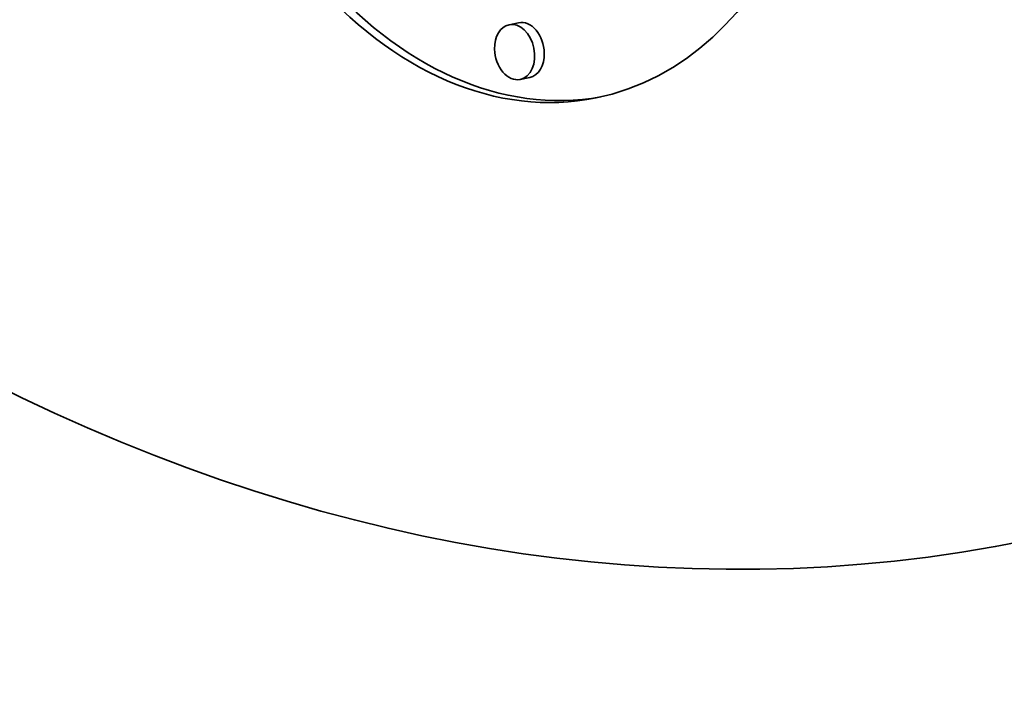
# Model space of a CAD drawing. Extents: x 0 to 10.8, y 0 to 8.3.
# Drawn here: x 7.9 to 8.5, y 3.6 to 3.9 of the extents above; entities that cross this region are included whole.
import ezdxf

# ---------------------------------------------------------------- set-up
doc = ezdxf.new("R2010")
doc.units = 0
doc.header["$MEASUREMENT"] = 0
doc.layers.get('0').update_dxf_attribs({"lineweight": 13})

msp = doc.modelspace()

# ---------------------------------------------------------------- linework, layer by layer
at = {"color": 7, "lineweight": 35, "ltscale": 0.0001437370082198029}
for p, q in [((8.240416630499226, 3.946788259052044), (8.234783019161892, 3.945639804720768)), ((8.246964146517268, 3.914683876227985), (8.241330535179934, 3.913535421896708))]:
    msp.add_line(p, q, dxfattribs=at)
at = {"color": 7, "lineweight": 35, "ltscale": 0.03937007874015748}
for centre, major_axis, ratio, start_param, end_param in [((8.202058040972545, 5.298807963089025), (0.3374679596674845, -1.655410469353505), 0.7052188006852308, 3.141585603018705, 6.283178256608499), ((8.231800737647623, 4.167537539581471), (0.05399487300684878, -0.264865672447904), 0.7052188006852308, 3.606981587496541e-05, 3.141628723405666), ((8.231800737647623, 4.167537539581471), (0.05399487300684807, -0.2648656724479041), 0.7052188006852308, 4.466990190364916, 6.283221376995459), ((8.237434348984955, 4.168685993912748), (-0.05399487300684875, 0.2648656724479039), 0.7052188006852308, 1.325397536775124, 3.126407274037457), ((8.238056777170913, 3.929587613308738), (0.003272416545869591, -0.01605246499684273), 0.7052188006852308, 3.141711154196419, 4.4669901903649), ((8.238056777170913, 3.929587613308738), (0.003272416545869591, -0.01605246499684273), 0.7052188006852308, 0.0001185006066258496, 3.141711154196381), ((8.243690388508247, 3.930736067640014), (-0.00327241654586959, 0.01605246499684267), 0.7052188006852309, 4.466990190364918, 6.283303807786214), ((8.238056777170913, 3.929587613308738), (0.003272416545869591, -0.01605246499684273), 0.7052188006852308, 4.466990190364938, 6.283303807786212), ((8.243690388508247, 3.930736067640014), (-0.00327241654586959, 0.01605246499684267), 0.7052188006852309, 3.141711154196422, 4.466990190364918)]:
    msp.add_ellipse(centre, major_axis=major_axis, ratio=ratio, start_param=start_param, end_param=end_param, dxfattribs=at)

doc.saveas('drawing.dxf')
